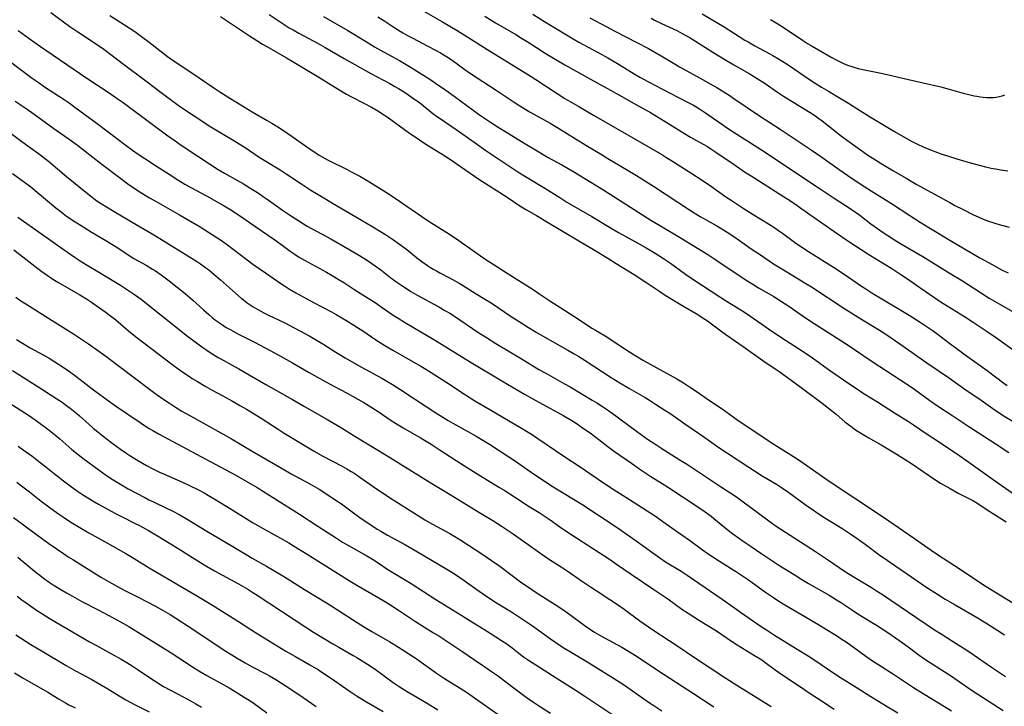
# Model space of a CAD drawing. Units: inches. Extents: x 2090506 to 2096017, y 254801 to 260246.
# Drawn here: x 2091369 to 2091575, y 256534 to 256678 of the extents above; entities that cross this region are included whole.
import ezdxf

# ---------------------------------------------------------------- set-up
doc = ezdxf.new("R2010")
doc.units = ezdxf.units.IN
doc.header["$MEASUREMENT"] = 0
doc.layers.add('c_13_T12S_R19E', color=176, linetype='Continuous')

msp = doc.modelspace()

# ---------------------------------------------------------------- linework, layer by layer
at = {"layer": 'c_13_T12S_R19E', "elevation": 856}
msp.add_lwpolyline([(2091432.89, 256678.72), (2091438.03, 256675.76), (2091441.72, 256673.5), (2091443.6, 256672.37), (2091445.49, 256671.29), (2091448.82, 256669.47), (2091449.89, 256668.85), (2091451.28, 256668.02), (2091454.05, 256666.26), (2091454.95, 256665.68), (2091456.38, 256664.72), (2091458.5, 256663.25), (2091460.27, 256662.01), (2091464.27, 256659.05), (2091465.56, 256658.13), (2091467.84, 256656.58), (2091469.5, 256655.51), (2091470.89, 256654.65), (2091474.38, 256652.54), (2091478.32, 256650.11), (2091479.8, 256649.26), (2091482.78, 256647.65), (2091484.15, 256646.87), (2091485.42, 256646.11), (2091488.87, 256643.99), (2091491.6, 256642.33), (2091492.91, 256641.51), (2091501.45, 256636.06), (2091503.44, 256634.85), (2091506.4, 256633.12), (2091507.82, 256632.27), (2091513.37, 256628.83), (2091515.06, 256627.73), (2091518.86, 256625.18), (2091521.73, 256623.29), (2091522.81, 256622.6), (2091524, 256621.88), (2091527.19, 256620.03), (2091528.81, 256619.03), (2091530.3, 256618.04), (2091533.85, 256615.61), (2091535.63, 256614.4), (2091538.68, 256612.42), (2091542.98, 256609.7), (2091544.06, 256608.98), (2091547.75, 256606.47), (2091555.35, 256601.49), (2091556.69, 256600.57), (2091559.88, 256598.26), (2091561.47, 256597.15), (2091564.65, 256595.08), (2091568.04, 256592.82), (2091573.55, 256589.27), (2091576.39, 256587.35)], dxfattribs=at)
at = {"layer": 'c_13_T12S_R19E'}
for points in [[(2091453.44, 256680.08, 852), (2091457.8, 256677.55, 852), (2091460.87, 256675.75, 852), (2091462.35, 256674.85, 852), (2091467.08, 256671.84, 852), (2091476.37, 256666.11, 852), (2091477.36, 256665.48, 852), (2091481.8, 256662.58, 852), (2091483.46, 256661.55, 852), (2091486.36, 256659.85, 852), (2091489.46, 256658, 852), (2091503.71, 256649.76, 852), (2091504.55, 256649.26, 852), (2091505.63, 256648.59, 852), (2091510.05, 256645.78, 852), (2091512.16, 256644.4, 852), (2091514.12, 256643.08, 852), (2091517.16, 256640.94, 852), (2091518.23, 256640.23, 852), (2091520.8, 256638.55, 852), (2091522.85, 256637.24, 852), (2091526.08, 256635.26, 852), (2091527.42, 256634.41, 852), (2091528.19, 256633.89, 852), (2091529.03, 256633.3, 852), (2091531.51, 256631.45, 852), (2091532.82, 256630.54, 852), (2091534.46, 256629.46, 852), (2091538.01, 256627.25, 852), (2091539.66, 256626.19, 852), (2091541.89, 256624.71, 852), (2091545.56, 256622.23, 852), (2091546.47, 256621.63, 852), (2091547.94, 256620.69, 852), (2091549.78, 256619.55, 852), (2091555.52, 256616.11, 852), (2091557.83, 256614.65, 852), (2091559.71, 256613.43, 852), (2091560.32, 256613.01, 852), (2091561.33, 256612.28, 852), (2091564.04, 256610.22, 852), (2091567.7, 256607.48, 852), (2091571.82, 256604.53, 852), (2091575.34, 256601.91, 852), (2091576.04, 256601.41, 852)], [(2091375.79, 256679.52, 864), (2091379.82, 256676.62, 864), (2091381.45, 256675.51, 864), (2091385.17, 256673.06, 864), (2091386.89, 256671.84, 864), (2091391, 256668.73, 864), (2091395.69, 256665.25, 864), (2091398.92, 256662.77, 864), (2091400.57, 256661.52, 864), (2091402.46, 256660.15, 864), (2091404.42, 256658.8, 864), (2091407.19, 256656.95, 864), (2091409, 256655.78, 864), (2091410.39, 256654.94, 864), (2091413.79, 256652.94, 864), (2091415.25, 256652.04, 864), (2091416.5, 256651.23, 864), (2091419.45, 256649.26, 864), (2091420.47, 256648.61, 864), (2091423.85, 256646.55, 864), (2091425.11, 256645.72, 864), (2091428.16, 256643.7, 864), (2091430.28, 256642.35, 864), (2091432.95, 256640.7, 864), (2091434.81, 256639.58, 864), (2091439.68, 256636.72, 864), (2091443.26, 256634.64, 864), (2091444.83, 256633.68, 864), (2091446.12, 256632.86, 864), (2091447.37, 256632.04, 864), (2091448.84, 256631.02, 864), (2091450.35, 256629.87, 864), (2091452.4, 256628.23, 864), (2091453.51, 256627.38, 864), (2091454.71, 256626.53, 864), (2091455.28, 256626.15, 864), (2091455.86, 256625.79, 864), (2091456.55, 256625.39, 864), (2091457.29, 256624.99, 864), (2091459.31, 256623.95, 864), (2091459.94, 256623.61, 864), (2091461.28, 256622.84, 864), (2091461.99, 256622.42, 864), (2091464.84, 256620.64, 864), (2091466.8, 256619.45, 864), (2091468.01, 256618.7, 864), (2091472.19, 256615.87, 864), (2091473.88, 256614.78, 864), (2091475.84, 256613.57, 864), (2091477.43, 256612.6, 864), (2091479.7, 256611.25, 864), (2091480.82, 256610.61, 864), (2091484.06, 256608.83, 864), (2091485.39, 256608.07, 864), (2091486.35, 256607.5, 864), (2091487.72, 256606.63, 864), (2091493.14, 256603.09, 864), (2091494.93, 256601.96, 864), (2091496.84, 256600.82, 864), (2091500.26, 256598.87, 864), (2091501.34, 256598.23, 864), (2091502.43, 256597.53, 864), (2091504.39, 256596.26, 864), (2091505.6, 256595.44, 864), (2091508.57, 256593.35, 864), (2091512.76, 256590.49, 864), (2091515.67, 256588.44, 864), (2091517.46, 256587.23, 864), (2091521.75, 256584.46, 864), (2091524.71, 256582.52, 864), (2091526.04, 256581.69, 864), (2091527.72, 256580.72, 864), (2091529.01, 256579.93, 864), (2091530.32, 256579.03, 864), (2091533.73, 256576.5, 864), (2091535.48, 256575.27, 864), (2091536.29, 256574.72, 864), (2091538.1, 256573.55, 864), (2091539.11, 256572.91, 864), (2091541.64, 256571.39, 864), (2091542.27, 256571, 864), (2091543.34, 256570.29, 864), (2091544.64, 256569.39, 864), (2091546.34, 256568.18, 864), (2091549.48, 256565.82, 864), (2091550.23, 256565.28, 864), (2091551.58, 256564.35, 864), (2091555.19, 256561.92, 864), (2091559, 256559.26, 864), (2091561.42, 256557.69, 864), (2091563.09, 256556.66, 864), (2091565.15, 256555.45, 864), (2091569.95, 256552.67, 864), (2091571.8, 256551.55, 864), (2091574.07, 256550.12, 864), (2091575.47, 256549.21, 864)], [(2091388.19, 256678.91, 862), (2091391.25, 256676.96, 862), (2091393.38, 256675.52, 862), (2091394.78, 256674.52, 862), (2091396.38, 256673.33, 862), (2091400.27, 256670.31, 862), (2091400.92, 256669.84, 862), (2091402.03, 256669.07, 862), (2091405.35, 256666.9, 862), (2091409.93, 256663.78, 862), (2091411.42, 256662.8, 862), (2091413.84, 256661.24, 862), (2091415.24, 256660.38, 862), (2091417.96, 256658.74, 862), (2091421.1, 256656.94, 862), (2091422.09, 256656.36, 862), (2091423.36, 256655.58, 862), (2091424.13, 256655.09, 862), (2091425.47, 256654.2, 862), (2091426.36, 256653.58, 862), (2091428.95, 256651.72, 862), (2091430.09, 256650.92, 862), (2091431.29, 256650.12, 862), (2091431.88, 256649.75, 862), (2091432.62, 256649.31, 862), (2091433.89, 256648.62, 862), (2091437.83, 256646.64, 862), (2091438.85, 256646.12, 862), (2091440.5, 256645.22, 862), (2091441.36, 256644.73, 862), (2091442.4, 256644.12, 862), (2091446.06, 256641.81, 862), (2091447.89, 256640.63, 862), (2091450.42, 256638.93, 862), (2091451.49, 256638.21, 862), (2091453.48, 256636.82, 862), (2091455.02, 256635.79, 862), (2091456.48, 256634.84, 862), (2091458.73, 256633.43, 862), (2091460.53, 256632.25, 862), (2091462.39, 256630.97, 862), (2091465.78, 256628.56, 862), (2091466.87, 256627.82, 862), (2091468.45, 256626.8, 862), (2091471.36, 256624.97, 862), (2091476.77, 256621.5, 862), (2091477.96, 256620.71, 862), (2091480.3, 256619.12, 862), (2091483.34, 256617.22, 862), (2091485.31, 256615.92, 862), (2091489.21, 256613.38, 862), (2091489.86, 256612.98, 862), (2091491.87, 256611.8, 862), (2091493.25, 256610.93, 862), (2091495.46, 256609.45, 862), (2091497.96, 256607.8, 862), (2091498.63, 256607.38, 862), (2091499.89, 256606.64, 862), (2091506.86, 256602.78, 862), (2091508.26, 256601.95, 862), (2091509.51, 256601.15, 862), (2091511.12, 256600.07, 862), (2091513.7, 256598.3, 862), (2091516.36, 256596.52, 862), (2091519.47, 256594.3, 862), (2091523.7, 256591.42, 862), (2091527.4, 256588.95, 862), (2091528.48, 256588.26, 862), (2091531.32, 256586.52, 862), (2091532.72, 256585.6, 862), (2091538.08, 256581.85, 862), (2091541.69, 256579.41, 862), (2091546.4, 256576.32, 862), (2091551.28, 256573.03, 862), (2091556.64, 256569.37, 862), (2091560.15, 256566.92, 862), (2091561.46, 256566.02, 862), (2091562.67, 256565.23, 862), (2091565.01, 256563.73, 862), (2091566.21, 256562.95, 862), (2091569.81, 256560.48, 862), (2091571.64, 256559.28, 862), (2091580.26, 256553.97, 862)], [(2091411.34, 256678.69, 860), (2091413.64, 256677.18, 860), (2091417.43, 256674.63, 860), (2091418.96, 256673.65, 860), (2091420.13, 256672.93, 860), (2091421.5, 256672.13, 860), (2091425.19, 256670.05, 860), (2091426.37, 256669.36, 860), (2091431.93, 256666, 860), (2091435.45, 256663.79, 860), (2091437.02, 256662.83, 860), (2091437.75, 256662.4, 860), (2091438.91, 256661.77, 860), (2091441.38, 256660.51, 860), (2091442.95, 256659.69, 860), (2091444.29, 256658.93, 860), (2091444.87, 256658.57, 860), (2091445.33, 256658.27, 860), (2091446.21, 256657.67, 860), (2091448.35, 256656.12, 860), (2091451.12, 256654.15, 860), (2091452.5, 256653.18, 860), (2091453.46, 256652.53, 860), (2091454.67, 256651.75, 860), (2091457.93, 256649.74, 860), (2091459.08, 256649, 860), (2091465.45, 256644.63, 860), (2091471.33, 256640.82, 860), (2091474.02, 256639.03, 860), (2091475.39, 256638.2, 860), (2091477.53, 256636.98, 860), (2091479.81, 256635.6, 860), (2091486.36, 256631.73, 860), (2091489.43, 256629.87, 860), (2091492.4, 256628.1, 860), (2091494.19, 256626.98, 860), (2091496.72, 256625.43, 860), (2091497.94, 256624.67, 860), (2091500.6, 256622.92, 860), (2091503.29, 256621.09, 860), (2091504.46, 256620.33, 860), (2091508.14, 256618.1, 860), (2091511.26, 256616.25, 860), (2091512.19, 256615.66, 860), (2091513.27, 256614.92, 860), (2091516.07, 256612.85, 860), (2091517.15, 256612.08, 860), (2091520.78, 256609.6, 860), (2091524.86, 256606.66, 860), (2091528.49, 256604.2, 860), (2091530.81, 256602.5, 860), (2091532.9, 256601.02, 860), (2091537.31, 256597.72, 860), (2091540.26, 256595.38, 860), (2091542.08, 256593.83, 860), (2091542.81, 256593.24, 860), (2091543.56, 256592.67, 860), (2091544.1, 256592.28, 860), (2091544.82, 256591.8, 860), (2091545.54, 256591.34, 860), (2091546.94, 256590.5, 860), (2091549.66, 256588.96, 860), (2091552.42, 256587.29, 860), (2091554.7, 256585.92, 860), (2091556.02, 256585.05, 860), (2091560.91, 256581.71, 860), (2091562.08, 256580.95, 860), (2091562.72, 256580.57, 860), (2091564.08, 256579.82, 860), (2091565.81, 256578.88, 860), (2091568.83, 256577.3, 860), (2091569.68, 256576.82, 860), (2091570.21, 256576.5, 860), (2091572.4, 256575.03, 860), (2091575.85, 256572.83, 860)], [(2091421.51, 256679.08, 858), (2091425.06, 256676.76, 858), (2091425.71, 256676.34, 858), (2091426.52, 256675.87, 858), (2091427.76, 256675.18, 858), (2091431.78, 256673.05, 858), (2091433.24, 256672.22, 858), (2091435.88, 256670.66, 858), (2091437.2, 256669.9, 858), (2091442.82, 256666.78, 858), (2091446.79, 256664.67, 858), (2091447.86, 256664.06, 858), (2091448.63, 256663.6, 858), (2091449.88, 256662.82, 858), (2091450.78, 256662.22, 858), (2091451.85, 256661.48, 858), (2091452.5, 256661.01, 858), (2091453.32, 256660.39, 858), (2091455.81, 256658.39, 858), (2091456.57, 256657.82, 858), (2091457.1, 256657.45, 858), (2091459.36, 256655.95, 858), (2091460.68, 256655.05, 858), (2091464.65, 256652.2, 858), (2091466.9, 256650.65, 858), (2091470.46, 256648.23, 858), (2091473.6, 256646.18, 858), (2091475.18, 256645.19, 858), (2091479.24, 256642.76, 858), (2091482.35, 256640.78, 858), (2091483.87, 256639.84, 858), (2091489.08, 256636.79, 858), (2091492.76, 256634.55, 858), (2091494.69, 256633.44, 858), (2091498.85, 256631.13, 858), (2091500.46, 256630.22, 858), (2091502.36, 256629.1, 858), (2091504.06, 256628.03, 858), (2091505.54, 256627.02, 858), (2091508.71, 256624.72, 858), (2091510.46, 256623.51, 858), (2091515.85, 256619.99, 858), (2091517.05, 256619.23, 858), (2091519.91, 256617.45, 858), (2091521.24, 256616.6, 858), (2091522.36, 256615.85, 858), (2091526.1, 256613.25, 858), (2091528.88, 256611.4, 858), (2091531.39, 256609.76, 858), (2091534.77, 256607.52, 858), (2091536.02, 256606.66, 858), (2091538.87, 256604.62, 858), (2091542.7, 256601.94, 858), (2091544.25, 256600.89, 858), (2091545.91, 256599.82, 858), (2091549.12, 256597.83, 858), (2091552.44, 256595.68, 858), (2091555.36, 256593.84, 858), (2091556.42, 256593.15, 858), (2091559.05, 256591.39, 858), (2091561.84, 256589.57, 858), (2091563.63, 256588.38, 858), (2091565.42, 256587.16, 858), (2091567.99, 256585.37, 858), (2091572.44, 256582.2, 858), (2091578.3, 256578.11, 858)], [(2091444.3, 256678.59, 854), (2091445.73, 256677.69, 854), (2091447.85, 256676.3, 854), (2091449.5, 256675.3, 854), (2091450.48, 256674.74, 854), (2091451.44, 256674.23, 854), (2091454.78, 256672.49, 854), (2091456.37, 256671.65, 854), (2091457.37, 256671.09, 854), (2091458.63, 256670.34, 854), (2091459.83, 256669.54, 854), (2091462.5, 256667.6, 854), (2091463.7, 256666.76, 854), (2091469.05, 256663.23, 854), (2091472.79, 256660.74, 854), (2091473.98, 256659.97, 854), (2091474.91, 256659.4, 854), (2091476.16, 256658.67, 854), (2091480.35, 256656.32, 854), (2091481.79, 256655.48, 854), (2091487.85, 256651.75, 854), (2091491.22, 256649.7, 854), (2091492.45, 256648.96, 854), (2091496.69, 256646.47, 854), (2091498.4, 256645.41, 854), (2091501.99, 256643.14, 854), (2091507.1, 256639.82, 854), (2091509.29, 256638.36, 854), (2091510.5, 256637.58, 854), (2091511.75, 256636.82, 854), (2091515.26, 256634.83, 854), (2091516.33, 256634.2, 854), (2091517.41, 256633.52, 854), (2091518.82, 256632.59, 854), (2091520.03, 256631.77, 854), (2091522.46, 256630.06, 854), (2091524.38, 256628.75, 854), (2091527.15, 256626.92, 854), (2091529.91, 256625.19, 854), (2091533.89, 256622.8, 854), (2091535.06, 256622.08, 854), (2091541.87, 256617.64, 854), (2091544.87, 256615.75, 854), (2091549.29, 256613.02, 854), (2091550.44, 256612.28, 854), (2091551.75, 256611.41, 854), (2091553.54, 256610.17, 854), (2091559.19, 256606.19, 854), (2091563.94, 256602.97, 854)], [(2091466.66, 256678.77, 850), (2091468.9, 256677.4, 850), (2091473.17, 256674.9, 850), (2091474.34, 256674.19, 850), (2091475.54, 256673.43, 850), (2091477.47, 256672.18, 850), (2091479.34, 256671.02, 850), (2091480.73, 256670.18, 850), (2091483.44, 256668.6, 850), (2091488.79, 256665.55, 850), (2091492.39, 256663.59, 850), (2091495.38, 256661.94, 850), (2091498.45, 256660.2, 850), (2091501.34, 256658.59, 850), (2091502.28, 256658.03, 850), (2091505.34, 256656.11, 850), (2091508.45, 256654.22, 850), (2091509.76, 256653.45, 850), (2091512.37, 256651.98, 850), (2091513.27, 256651.44, 850), (2091514.01, 256650.97, 850), (2091515.22, 256650.17, 850), (2091518.86, 256647.67, 850), (2091521.06, 256646.19, 850), (2091522.44, 256645.3, 850), (2091529.24, 256640.99, 850), (2091530.66, 256640.06, 850), (2091532.08, 256639.08, 850), (2091534.71, 256637.21, 850), (2091538.12, 256634.85, 850), (2091540.45, 256633.21, 850), (2091542.45, 256631.85, 850), (2091547.08, 256628.85, 850), (2091551.86, 256625.89, 850), (2091553.79, 256624.66, 850), (2091555.39, 256623.6, 850), (2091556.88, 256622.58, 850), (2091560.86, 256619.76, 850), (2091561.57, 256619.28, 850), (2091562.58, 256618.63, 850), (2091565.26, 256617, 850), (2091567.12, 256615.84, 850), (2091568.71, 256614.8, 850), (2091571.83, 256612.73, 850), (2091573.82, 256611.38, 850), (2091577.79, 256608.55, 850)], [(2091476.73, 256679.18, 848), (2091478.8, 256677.85, 848), (2091480.42, 256676.86, 848), (2091485.17, 256673.99, 848), (2091486.34, 256673.31, 848), (2091487.24, 256672.8, 848), (2091490.4, 256671.13, 848), (2091492.4, 256670.04, 848), (2091494.8, 256668.63, 848), (2091497.93, 256666.72, 848), (2091499.16, 256666.01, 848), (2091500.79, 256665.09, 848), (2091502.41, 256664.21, 848), (2091503.74, 256663.51, 848), (2091509.1, 256660.77, 848), (2091510.34, 256660.09, 848), (2091511.61, 256659.33, 848), (2091512.88, 256658.52, 848), (2091513.56, 256658.06, 848), (2091516.5, 256655.97, 848), (2091517.46, 256655.31, 848), (2091519.43, 256654.04, 848), (2091523.06, 256651.75, 848), (2091525.37, 256650.26, 848), (2091529.64, 256647.41, 848), (2091536.91, 256642.63, 848), (2091539.85, 256640.63, 848), (2091543.35, 256638.32, 848), (2091545.16, 256637.05, 848), (2091547.52, 256635.29, 848), (2091548.92, 256634.27, 848), (2091549.9, 256633.6, 848), (2091551.08, 256632.83, 848), (2091552.44, 256631.95, 848), (2091553.59, 256631.23, 848), (2091558.38, 256628.41, 848), (2091560.42, 256627.17, 848), (2091564.09, 256624.88, 848), (2091566.68, 256623.3, 848), (2091570.45, 256620.88, 848), (2091572.29, 256619.73, 848), (2091573.84, 256618.81, 848), (2091579.46, 256615.61, 848)], [(2091488.69, 256678.44, 846), (2091492.05, 256676.59, 846), (2091493.93, 256675.61, 846), (2091498.53, 256673.26, 846), (2091500.94, 256671.97, 846), (2091503.6, 256670.46, 846), (2091506.15, 256668.94, 846), (2091507.46, 256668.18, 846), (2091511.77, 256665.8, 846), (2091513.86, 256664.62, 846), (2091515.26, 256663.8, 846), (2091516.36, 256663.13, 846), (2091517.6, 256662.34, 846), (2091518.78, 256661.55, 846), (2091524.16, 256657.88, 846), (2091528.52, 256655.09, 846), (2091535.02, 256650.77, 846), (2091537.23, 256649.24, 846), (2091540.87, 256646.63, 846), (2091542.66, 256645.41, 846), (2091544.45, 256644.21, 846), (2091546.26, 256643.02, 846), (2091548.09, 256641.86, 846), (2091551.83, 256639.54, 846), (2091555.67, 256637, 846), (2091557.84, 256635.63, 846), (2091559.64, 256634.51, 846), (2091564.7, 256631.45, 846), (2091570.33, 256628.16, 846), (2091572.87, 256626.73, 846), (2091575.01, 256625.59, 846), (2091576.23, 256625, 846)], [(2091501.48, 256678.33, 844), (2091502.22, 256677.95, 844), (2091503.7, 256677.22, 844), (2091506.99, 256675.66, 844), (2091508, 256675.14, 844), (2091508.92, 256674.64, 844), (2091509.64, 256674.23, 844), (2091510.8, 256673.53, 844), (2091514.43, 256671.22, 844), (2091516.9, 256669.71, 844), (2091518.81, 256668.58, 844), (2091522.04, 256666.73, 844), (2091523.11, 256666.09, 844), (2091525.37, 256664.64, 844), (2091527.98, 256662.86, 844), (2091529.22, 256662.03, 844), (2091534.8, 256658.56, 844), (2091535.75, 256657.95, 844), (2091536.64, 256657.33, 844), (2091537.29, 256656.85, 844), (2091539.97, 256654.72, 844), (2091541.08, 256653.87, 844), (2091543.41, 256652.15, 844), (2091545.8, 256650.42, 844), (2091546.89, 256649.67, 844), (2091548.14, 256648.86, 844), (2091550, 256647.7, 844), (2091552.11, 256646.43, 844), (2091554.89, 256644.8, 844), (2091557.02, 256643.58, 844), (2091564, 256639.73, 844), (2091565.11, 256639.13, 844), (2091566.68, 256638.31, 844), (2091569, 256637.17, 844), (2091569.96, 256636.73, 844), (2091571.02, 256636.28, 844), (2091572.12, 256635.86, 844), (2091573.44, 256635.4, 844), (2091574.33, 256635.12, 844), (2091575.16, 256634.89, 844), (2091576.45, 256634.58, 844)], [(2091512.18, 256679.24, 842), (2091516.77, 256676.5, 842), (2091521.11, 256673.77, 842), (2091521.8, 256673.36, 842), (2091523.18, 256672.58, 842), (2091526.23, 256670.94, 842), (2091527, 256670.51, 842), (2091528.13, 256669.84, 842), (2091529.95, 256668.68, 842), (2091534.88, 256665.37, 842), (2091537.14, 256663.92, 842), (2091538.62, 256663.03, 842), (2091540.94, 256661.67, 842), (2091542.81, 256660.54, 842), (2091544.02, 256659.79, 842), (2091546.44, 256658.23, 842), (2091547.53, 256657.56, 842), (2091552.42, 256654.63, 842), (2091554.72, 256653.3, 842), (2091555.88, 256652.66, 842), (2091556.6, 256652.28, 842), (2091557.24, 256651.96, 842), (2091558.45, 256651.39, 842), (2091559.99, 256650.75, 842), (2091561.45, 256650.19, 842), (2091562.18, 256649.94, 842), (2091563.52, 256649.5, 842), (2091565.49, 256648.88, 842), (2091567.41, 256648.3, 842), (2091569.13, 256647.81, 842), (2091570.44, 256647.46, 842), (2091571.48, 256647.21, 842), (2091572.67, 256646.95, 842), (2091574.01, 256646.7, 842), (2091574.72, 256646.59, 842), (2091576.15, 256646.4, 842)], [(2091526.46, 256678.04, 840), (2091527.66, 256677.35, 840), (2091528.9, 256676.59, 840), (2091533.16, 256673.74, 840), (2091534.24, 256673.04, 840), (2091535.2, 256672.47, 840), (2091539.18, 256670.18, 840), (2091540.49, 256669.47, 840), (2091541.21, 256669.12, 840), (2091541.93, 256668.79, 840), (2091542.8, 256668.44, 840), (2091543.52, 256668.19, 840), (2091544.14, 256668, 840), (2091544.81, 256667.83, 840), (2091546.17, 256667.52, 840), (2091549.32, 256666.91, 840), (2091550.91, 256666.56, 840), (2091555.39, 256665.51, 840), (2091558.44, 256664.78, 840), (2091562.18, 256663.93, 840), (2091563.9, 256663.48, 840), (2091566.81, 256662.66, 840), (2091568.01, 256662.35, 840), (2091569.13, 256662.1, 840), (2091569.7, 256661.99, 840), (2091570.48, 256661.87, 840), (2091571, 256661.81, 840), (2091571.72, 256661.75, 840), (2091572.44, 256661.73, 840), (2091573.15, 256661.76, 840), (2091573.7, 256661.81, 840), (2091574.34, 256661.92, 840), (2091574.96, 256662.06, 840), (2091575.57, 256662.26, 840)], [(2091368.99, 256675.75, 866), (2091371.3, 256674.06, 866), (2091372.46, 256673.23, 866), (2091373.65, 256672.41, 866), (2091383.18, 256665.95, 866), (2091388, 256662.72, 866), (2091389.71, 256661.55, 866), (2091390.95, 256660.66, 866), (2091392.08, 256659.83, 866), (2091400.05, 256653.9, 866), (2091401.82, 256652.62, 866), (2091403.12, 256651.73, 866), (2091406.62, 256649.45, 866), (2091409.04, 256647.85, 866), (2091410.87, 256646.68, 866), (2091412.17, 256645.91, 866), (2091414.88, 256644.37, 866), (2091416.17, 256643.62, 866), (2091418.03, 256642.48, 866), (2091419.09, 256641.82, 866), (2091420.3, 256641.02, 866), (2091420.89, 256640.6, 866), (2091423.06, 256639.01, 866), (2091424.33, 256638.11, 866), (2091425.76, 256637.17, 866), (2091428.74, 256635.27, 866), (2091429.51, 256634.8, 866), (2091430.4, 256634.28, 866), (2091434.42, 256632.1, 866), (2091438.41, 256629.84, 866), (2091440.1, 256628.86, 866), (2091441.38, 256628.06, 866), (2091442.36, 256627.43, 866), (2091443.75, 256626.48, 866), (2091444.9, 256625.63, 866), (2091447.02, 256623.99, 866), (2091448.28, 256623.06, 866), (2091449.33, 256622.32, 866), (2091450.5, 256621.56, 866), (2091451.22, 256621.13, 866), (2091452.68, 256620.28, 866), (2091457.07, 256617.85, 866), (2091458.32, 256617.13, 866), (2091459.34, 256616.53, 866), (2091460.11, 256616.05, 866), (2091461.44, 256615.18, 866), (2091465.45, 256612.47, 866), (2091466.79, 256611.58, 866), (2091468.99, 256610.2, 866), (2091474.17, 256607.11, 866), (2091478.01, 256604.79, 866), (2091479.44, 256603.96, 866), (2091483.37, 256601.79, 866), (2091484.53, 256601.12, 866), (2091489.18, 256598.36, 866), (2091490.15, 256597.77, 866), (2091491.31, 256597.03, 866), (2091492.35, 256596.33, 866), (2091493.08, 256595.81, 866), (2091498.43, 256591.84, 866), (2091499.95, 256590.73, 866), (2091500.74, 256590.19, 866), (2091502.24, 256589.19, 866), (2091503.56, 256588.32, 866), (2091507.36, 256585.93, 866), (2091509.08, 256584.83, 866), (2091516.03, 256580.23, 866), (2091519.34, 256578.07, 866), (2091520.8, 256577.04, 866), (2091524, 256574.64, 866), (2091526.11, 256573.08, 866), (2091527.68, 256571.97, 866), (2091529.6, 256570.68, 866), (2091535.89, 256566.63, 866), (2091538.18, 256565.11, 866), (2091540.84, 256563.31, 866), (2091542.42, 256562.27, 866), (2091544.12, 256561.22, 866), (2091547.63, 256559.1, 866), (2091548.7, 256558.43, 866), (2091549.95, 256557.62, 866), (2091560.85, 256550.25, 866), (2091562.44, 256549.23, 866), (2091565.38, 256547.39, 866), (2091567.39, 256546.09, 866), (2091569.13, 256544.92, 866), (2091572.76, 256542.4, 866), (2091575.69, 256540.47, 866)], [(2091364.53, 256671.28, 868), (2091371.93, 256665.79, 868), (2091373.15, 256664.91, 868), (2091374.5, 256663.98, 868), (2091378.58, 256661.31, 868), (2091379.64, 256660.58, 868), (2091380.87, 256659.71, 868), (2091382.95, 256658.17, 868), (2091385.51, 256656.26, 868), (2091391.56, 256651.65, 868), (2091392.89, 256650.67, 868), (2091394.08, 256649.85, 868), (2091395.47, 256648.93, 868), (2091397.75, 256647.47, 868), (2091400.57, 256645.64, 868), (2091402.44, 256644.48, 868), (2091403.9, 256643.61, 868), (2091405.12, 256642.91, 868), (2091408.38, 256641.14, 868), (2091410.96, 256639.7, 868), (2091412.13, 256639.03, 868), (2091413.64, 256638.12, 868), (2091414.34, 256637.67, 868), (2091415.33, 256637.02, 868), (2091418.73, 256634.61, 868), (2091422.73, 256631.91, 868), (2091423.99, 256631.01, 868), (2091425.93, 256629.55, 868), (2091426.98, 256628.82, 868), (2091427.66, 256628.39, 868), (2091428.9, 256627.66, 868), (2091433.53, 256625.13, 868), (2091434.72, 256624.46, 868), (2091435.98, 256623.71, 868), (2091437.18, 256622.96, 868), (2091439.49, 256621.46, 868), (2091443.91, 256618.63, 868), (2091445, 256617.89, 868), (2091447.5, 256616.16, 868), (2091448.53, 256615.49, 868), (2091449.85, 256614.66, 868), (2091451.75, 256613.53, 868), (2091455.65, 256611.27, 868), (2091457.62, 256610.1, 868), (2091463.48, 256606.43, 868), (2091470.22, 256602.38, 868), (2091474.96, 256599.6, 868), (2091476.73, 256598.59, 868), (2091479.35, 256597.15, 868), (2091481.98, 256595.76, 868), (2091483.23, 256595.07, 868), (2091484.57, 256594.26, 868), (2091485.78, 256593.49, 868), (2091487.37, 256592.42, 868), (2091488.73, 256591.47, 868), (2091489.89, 256590.61, 868), (2091492.45, 256588.64, 868), (2091493.83, 256587.62, 868), (2091497.37, 256585.13, 868), (2091499.14, 256583.91, 868), (2091500.17, 256583.21, 868), (2091501.47, 256582.36, 868), (2091503.84, 256580.89, 868), (2091505.1, 256580.08, 868), (2091508.22, 256578, 868), (2091511.1, 256576.12, 868), (2091512.6, 256575.08, 868), (2091514.04, 256574.01, 868), (2091514.66, 256573.52, 868), (2091516.9, 256571.68, 868), (2091518.63, 256570.37, 868), (2091521, 256568.66, 868), (2091522.41, 256567.69, 868), (2091524.65, 256566.18, 868), (2091528.45, 256563.66, 868), (2091531.41, 256561.79, 868), (2091533.02, 256560.8, 868), (2091534.43, 256559.96, 868), (2091538.74, 256557.49, 868), (2091540.33, 256556.55, 868), (2091541.16, 256556.02, 868), (2091543.47, 256554.48, 868), (2091544.78, 256553.62, 868), (2091546.05, 256552.83, 868), (2091548.65, 256551.24, 868), (2091550.44, 256550.09, 868), (2091551.99, 256549.03, 868), (2091554.07, 256547.58, 868), (2091555.33, 256546.67, 868), (2091557.59, 256544.96, 868), (2091558.77, 256544.12, 868), (2091559.56, 256543.6, 868), (2091562.84, 256541.52, 868), (2091564.36, 256540.53, 868), (2091565.81, 256539.54, 868), (2091568.52, 256537.66, 868), (2091569.89, 256536.74, 868), (2091575.19, 256533.34, 868)], [(2091368.38, 256660.93, 870), (2091370.66, 256659.4, 870), (2091372.35, 256658.22, 870), (2091376.45, 256655.24, 870), (2091380.17, 256652.62, 870), (2091381.37, 256651.71, 870), (2091386.22, 256647.98, 870), (2091390.44, 256644.76, 870), (2091391.96, 256643.65, 870), (2091393.09, 256642.86, 870), (2091394.89, 256641.67, 870), (2091396.46, 256640.72, 870), (2091397.36, 256640.2, 870), (2091402.76, 256637.17, 870), (2091405.4, 256635.65, 870), (2091407.11, 256634.63, 870), (2091410.02, 256632.78, 870), (2091411.34, 256631.92, 870), (2091412.56, 256631.06, 870), (2091413.99, 256629.99, 870), (2091416.92, 256627.71, 870), (2091418.1, 256626.85, 870), (2091420.74, 256625.04, 870), (2091424, 256622.78, 870), (2091424.74, 256622.28, 870), (2091425.82, 256621.61, 870), (2091427.1, 256620.85, 870), (2091429.42, 256619.55, 870), (2091430.84, 256618.79, 870), (2091434.61, 256616.82, 870), (2091435.59, 256616.28, 870), (2091436.73, 256615.61, 870), (2091437.93, 256614.88, 870), (2091439.99, 256613.57, 870), (2091441.11, 256612.84, 870), (2091443.87, 256610.99, 870), (2091445.76, 256609.8, 870), (2091447.44, 256608.81, 870), (2091451.7, 256606.4, 870), (2091453.4, 256605.4, 870), (2091455.47, 256604.12, 870), (2091458.76, 256602.02, 870), (2091462.45, 256599.57, 870), (2091464.62, 256598.21, 870), (2091467.72, 256596.35, 870), (2091474.39, 256592.48, 870), (2091475.77, 256591.64, 870), (2091476.48, 256591.19, 870), (2091477.81, 256590.3, 870), (2091483.45, 256586.46, 870), (2091486.4, 256584.49, 870), (2091491.74, 256580.88, 870), (2091493.58, 256579.69, 870), (2091496.95, 256577.56, 870), (2091502.39, 256574.04, 870), (2091503.97, 256572.95, 870), (2091506.35, 256571.24, 870), (2091509.53, 256568.99, 870), (2091512.25, 256567.02, 870), (2091513.46, 256566.16, 870), (2091514.43, 256565.5, 870), (2091515.82, 256564.59, 870), (2091519.34, 256562.39, 870), (2091520.61, 256561.55, 870), (2091521.85, 256560.7, 870), (2091525.45, 256558.11, 870), (2091527.13, 256556.98, 870), (2091528.26, 256556.25, 870), (2091529.5, 256555.5, 870), (2091532.87, 256553.52, 870), (2091536.06, 256551.6, 870), (2091538.58, 256550.11, 870), (2091540.32, 256549.03, 870), (2091541.51, 256548.24, 870), (2091542.3, 256547.7, 870), (2091546.44, 256544.74, 870), (2091547.87, 256543.75, 870), (2091548.98, 256543.01, 870), (2091552.21, 256540.93, 870), (2091554.72, 256539.28, 870), (2091556.42, 256538.18, 870), (2091558.44, 256536.92, 870), (2091562.03, 256534.74, 870), (2091564.35, 256533.27, 870)], [(2091366.42, 256655.06, 872), (2091369.74, 256652.52, 872), (2091373.24, 256649.98, 872), (2091374.5, 256649.03, 872), (2091375.33, 256648.36, 872), (2091379.13, 256645.18, 872), (2091383.14, 256641.9, 872), (2091384.48, 256640.84, 872), (2091385.18, 256640.32, 872), (2091385.87, 256639.83, 872), (2091386.58, 256639.36, 872), (2091387.45, 256638.8, 872), (2091389.05, 256637.83, 872), (2091392.82, 256635.62, 872), (2091397.05, 256633.18, 872), (2091398.66, 256632.23, 872), (2091405.42, 256628.01, 872), (2091406.5, 256627.32, 872), (2091407.18, 256626.87, 872), (2091408.3, 256626.06, 872), (2091408.89, 256625.61, 872), (2091410.03, 256624.68, 872), (2091411.36, 256623.53, 872), (2091414.45, 256620.74, 872), (2091415.7, 256619.68, 872), (2091416.13, 256619.33, 872), (2091416.92, 256618.74, 872), (2091417.57, 256618.28, 872), (2091418.16, 256617.91, 872), (2091419.19, 256617.3, 872), (2091420.44, 256616.63, 872), (2091421.27, 256616.21, 872), (2091424.78, 256614.5, 872), (2091426.75, 256613.48, 872), (2091430.02, 256611.71, 872), (2091431.56, 256610.86, 872), (2091432.98, 256610.01, 872), (2091435.48, 256608.4, 872), (2091436.17, 256607.97, 872), (2091437.41, 256607.23, 872), (2091440.72, 256605.32, 872), (2091445.09, 256602.95, 872), (2091446.16, 256602.34, 872), (2091447.36, 256601.62, 872), (2091448.9, 256600.65, 872), (2091451.97, 256598.62, 872), (2091456.44, 256595.71, 872), (2091457.87, 256594.8, 872), (2091459.02, 256594.11, 872), (2091459.98, 256593.55, 872), (2091463.14, 256591.8, 872), (2091464.86, 256590.82, 872), (2091466.27, 256589.99, 872), (2091467.66, 256589.12, 872), (2091471.72, 256586.46, 872), (2091472.87, 256585.68, 872), (2091476.41, 256583.23, 872), (2091480.44, 256580.55, 872), (2091481.69, 256579.75, 872), (2091485.22, 256577.61, 872), (2091486.96, 256576.52, 872), (2091494.62, 256571.5, 872), (2091496.48, 256570.22, 872), (2091498.37, 256568.89, 872), (2091501.85, 256566.33, 872), (2091503.3, 256565.3, 872), (2091504.5, 256564.51, 872), (2091507.79, 256562.49, 872), (2091509.02, 256561.7, 872), (2091510.4, 256560.77, 872), (2091516.35, 256556.67, 872), (2091518.94, 256554.81, 872), (2091520.18, 256553.95, 872), (2091524.36, 256551.09, 872), (2091525.62, 256550.24, 872), (2091527.36, 256549.13, 872), (2091532.07, 256546.22, 872), (2091534.37, 256544.78, 872), (2091535.99, 256543.71, 872), (2091539.55, 256541.28, 872), (2091541.11, 256540.27, 872), (2091544.62, 256538.09, 872), (2091547.49, 256536.26, 872), (2091549.07, 256535.27, 872), (2091550.58, 256534.37, 872), (2091553.15, 256532.88, 872)], [(2091367.82, 256645.78, 874), (2091370.29, 256644.02, 874), (2091371.6, 256643.03, 874), (2091372.98, 256641.91, 874), (2091376.87, 256638.63, 874), (2091377.62, 256638.03, 874), (2091378.39, 256637.44, 874), (2091379.13, 256636.89, 874), (2091380.88, 256635.71, 874), (2091382.71, 256634.54, 874), (2091384.45, 256633.47, 874), (2091387.35, 256631.77, 874), (2091388.61, 256631.01, 874), (2091389.63, 256630.35, 874), (2091391.99, 256628.78, 874), (2091393.19, 256628.03, 874), (2091395.75, 256626.59, 874), (2091397.11, 256625.79, 874), (2091397.72, 256625.4, 874), (2091398.89, 256624.6, 874), (2091400.58, 256623.33, 874), (2091403.92, 256620.66, 874), (2091405.54, 256619.28, 874), (2091407.79, 256617.24, 874), (2091408.89, 256616.27, 874), (2091409.6, 256615.68, 874), (2091410.32, 256615.11, 874), (2091410.92, 256614.67, 874), (2091411.53, 256614.24, 874), (2091412.55, 256613.59, 874), (2091413.51, 256613.04, 874), (2091415, 256612.25, 874), (2091418.58, 256610.42, 874), (2091422.66, 256608.23, 874), (2091426.38, 256606.16, 874), (2091429.76, 256604.21, 874), (2091433.38, 256602.16, 874), (2091435.06, 256601.25, 874), (2091437.87, 256599.79, 874), (2091440.1, 256598.55, 874), (2091441.35, 256597.84, 874), (2091443.05, 256596.78, 874), (2091444.35, 256595.94, 874), (2091447.06, 256594.08, 874), (2091447.97, 256593.49, 874), (2091449.59, 256592.53, 874), (2091453.36, 256590.35, 874), (2091455.42, 256589.1, 874), (2091457.1, 256588.03, 874), (2091460.66, 256585.69, 874), (2091462.43, 256584.56, 874), (2091465.44, 256582.67, 874), (2091469.73, 256580.08, 874), (2091470.73, 256579.46, 874), (2091474.47, 256577.01, 874), (2091475.61, 256576.29, 874), (2091478.06, 256574.79, 874), (2091479.31, 256573.99, 874), (2091480.36, 256573.26, 874), (2091482.37, 256571.84, 874), (2091483.95, 256570.76, 874), (2091492.8, 256565.04, 874), (2091494.28, 256564.02, 874), (2091497.29, 256561.9, 874), (2091502.07, 256558.7, 874), (2091504.97, 256556.7, 874), (2091507.95, 256554.59, 874), (2091509.26, 256553.71, 874), (2091511.6, 256552.21, 874), (2091515.2, 256550, 874), (2091516.29, 256549.27, 874), (2091518.35, 256547.85, 874), (2091519.53, 256547.07, 874), (2091523.15, 256544.89, 874), (2091524.66, 256543.93, 874), (2091525.28, 256543.49, 874), (2091527.49, 256541.87, 874), (2091528.84, 256540.91, 874), (2091532.57, 256538.44, 874), (2091535.02, 256536.78, 874), (2091536.36, 256535.89, 874), (2091539.85, 256533.64, 874)], [(2091368.88, 256636.66, 876), (2091370.07, 256635.81, 876), (2091372.67, 256634.04, 876), (2091378.41, 256629.96, 876), (2091380.91, 256628.23, 876), (2091381.99, 256627.52, 876), (2091383.07, 256626.85, 876), (2091386.39, 256624.86, 876), (2091390.37, 256622.44, 876), (2091391.67, 256621.61, 876), (2091393.36, 256620.45, 876), (2091394.7, 256619.48, 876), (2091395.85, 256618.59, 876), (2091401.98, 256613.67, 876), (2091404.17, 256611.94, 876), (2091406.56, 256610.15, 876), (2091407.61, 256609.38, 876), (2091408.45, 256608.8, 876), (2091409.38, 256608.18, 876), (2091410.82, 256607.3, 876), (2091412.06, 256606.61, 876), (2091413.8, 256605.69, 876), (2091415.2, 256604.91, 876), (2091420.82, 256601.6, 876), (2091426.38, 256598.48, 876), (2091428.96, 256596.98, 876), (2091433.46, 256594.41, 876), (2091436.69, 256592.51, 876), (2091439.13, 256591.04, 876), (2091446.01, 256586.82, 876), (2091450.95, 256583.72, 876), (2091455.62, 256580.91, 876), (2091459.44, 256578.56, 876), (2091462.17, 256576.9, 876), (2091465.46, 256574.86, 876), (2091468.37, 256573.11, 876), (2091470.31, 256571.89, 876), (2091471.35, 256571.21, 876), (2091472.38, 256570.5, 876), (2091475.73, 256568.14, 876), (2091477.94, 256566.55, 876), (2091479.12, 256565.73, 876), (2091480.46, 256564.84, 876), (2091482.69, 256563.42, 876), (2091483.91, 256562.62, 876), (2091486.93, 256560.51, 876), (2091488.78, 256559.25, 876), (2091489.99, 256558.46, 876), (2091492.88, 256556.62, 876), (2091494.69, 256555.42, 876), (2091495.87, 256554.58, 876), (2091499.16, 256552.15, 876), (2091500.97, 256550.87, 876), (2091501.86, 256550.26, 876), (2091505.3, 256548.03, 876), (2091506.7, 256547.1, 876), (2091510.76, 256544.3, 876), (2091513.83, 256542.3, 876), (2091517.16, 256540.1, 876), (2091519.44, 256538.64, 876), (2091526.6, 256534.2, 876)], [(2091368.07, 256629.8, 878), (2091373.12, 256625.89, 878), (2091373.94, 256625.27, 878), (2091374.85, 256624.63, 878), (2091376.06, 256623.82, 878), (2091377.31, 256623.04, 878), (2091381.87, 256620.38, 878), (2091383.49, 256619.4, 878), (2091384.33, 256618.86, 878), (2091385.33, 256618.18, 878), (2091387.38, 256616.72, 878), (2091388.31, 256616.02, 878), (2091389.41, 256615.14, 878), (2091392.11, 256612.83, 878), (2091393.52, 256611.7, 878), (2091397.06, 256609.04, 878), (2091401.12, 256605.88, 878), (2091402.46, 256604.9, 878), (2091403.43, 256604.22, 878), (2091404.64, 256603.41, 878), (2091405.43, 256602.9, 878), (2091406.49, 256602.24, 878), (2091408.14, 256601.26, 878), (2091409.58, 256600.46, 878), (2091411.83, 256599.25, 878), (2091413.88, 256598.13, 878), (2091415.56, 256597.17, 878), (2091416.76, 256596.46, 878), (2091419.83, 256594.56, 878), (2091423.43, 256592.23, 878), (2091424.7, 256591.43, 878), (2091426.44, 256590.37, 878), (2091430.93, 256587.69, 878), (2091432.79, 256586.61, 878), (2091436.78, 256584.49, 878), (2091437.76, 256583.94, 878), (2091438.69, 256583.39, 878), (2091439.3, 256583.02, 878), (2091440.5, 256582.22, 878), (2091443.33, 256580.26, 878), (2091446.95, 256577.83, 878), (2091447.85, 256577.24, 878), (2091453.11, 256573.91, 878), (2091454.15, 256573.29, 878), (2091455.73, 256572.39, 878), (2091459.34, 256570.43, 878), (2091460.78, 256569.58, 878), (2091461.63, 256569.04, 878), (2091466.24, 256566, 878), (2091468.05, 256564.78, 878), (2091469.8, 256563.54, 878), (2091474.46, 256560.11, 878), (2091475.6, 256559.29, 878), (2091477.45, 256558.05, 878), (2091481.65, 256555.37, 878), (2091482.8, 256554.61, 878), (2091484.47, 256553.43, 878), (2091487.46, 256551.23, 878), (2091488.77, 256550.33, 878), (2091489.52, 256549.84, 878), (2091490.49, 256549.26, 878), (2091491.76, 256548.55, 878), (2091495.35, 256546.6, 878), (2091496.42, 256545.99, 878), (2091497.66, 256545.22, 878), (2091498.77, 256544.5, 878), (2091503.03, 256541.66, 878), (2091510.39, 256536.93, 878), (2091514.66, 256534.11, 878)], [(2091368.49, 256619.89, 880), (2091369.52, 256619.16, 880), (2091370.56, 256618.48, 880), (2091376.1, 256615.03, 880), (2091380.53, 256612.25, 880), (2091381.84, 256611.38, 880), (2091383.7, 256610.12, 880), (2091385.85, 256608.61, 880), (2091387.32, 256607.55, 880), (2091390.47, 256605.15, 880), (2091393.35, 256603.01, 880), (2091396.46, 256600.62, 880), (2091397.84, 256599.6, 880), (2091399.45, 256598.48, 880), (2091400.63, 256597.69, 880), (2091401.93, 256596.86, 880), (2091403.27, 256596.05, 880), (2091404, 256595.62, 880), (2091405.41, 256594.83, 880), (2091411.41, 256591.51, 880), (2091413.66, 256590.24, 880), (2091415.56, 256589.13, 880), (2091418, 256587.68, 880), (2091424.22, 256584.01, 880), (2091426.14, 256582.93, 880), (2091430.07, 256580.8, 880), (2091431.97, 256579.7, 880), (2091433.81, 256578.54, 880), (2091435.38, 256577.49, 880), (2091436.66, 256576.59, 880), (2091439.47, 256574.53, 880), (2091440.82, 256573.57, 880), (2091442.58, 256572.35, 880), (2091444.16, 256571.32, 880), (2091444.88, 256570.89, 880), (2091446.3, 256570.08, 880), (2091450.08, 256568.04, 880), (2091451.43, 256567.28, 880), (2091458.41, 256563.13, 880), (2091460.11, 256562.08, 880), (2091461.47, 256561.2, 880), (2091462.35, 256560.59, 880), (2091465.47, 256558.36, 880), (2091467.53, 256556.94, 880), (2091469.15, 256555.9, 880), (2091472.28, 256554, 880), (2091474.38, 256552.64, 880), (2091476.64, 256551.07, 880), (2091480.45, 256548.33, 880), (2091482.46, 256546.96, 880), (2091483.45, 256546.33, 880), (2091484.75, 256545.53, 880), (2091487.89, 256543.69, 880), (2091489.39, 256542.78, 880), (2091493.62, 256540.12, 880), (2091495.9, 256538.63, 880), (2091501.18, 256534.96, 880), (2091502.06, 256534.37, 880), (2091503.72, 256533.29, 880)], [(2091368.63, 256611.03, 882), (2091369.86, 256610.27, 882), (2091371.51, 256609.3, 882), (2091374.24, 256607.8, 882), (2091375.44, 256607.12, 882), (2091376.44, 256606.51, 882), (2091378.37, 256605.26, 882), (2091379.54, 256604.45, 882), (2091380.8, 256603.54, 882), (2091381.93, 256602.68, 882), (2091384.48, 256600.69, 882), (2091386.05, 256599.51, 882), (2091387.61, 256598.38, 882), (2091389.39, 256597.14, 882), (2091394.74, 256593.51, 882), (2091395.87, 256592.76, 882), (2091396.44, 256592.4, 882), (2091397.18, 256591.96, 882), (2091398.48, 256591.24, 882), (2091408.29, 256586, 882), (2091414.4, 256582.68, 882), (2091416.71, 256581.39, 882), (2091419, 256580.07, 882), (2091420.36, 256579.23, 882), (2091424.09, 256576.84, 882), (2091427.87, 256574.49, 882), (2091431.7, 256571.93, 882), (2091433.64, 256570.68, 882), (2091435.42, 256569.55, 882), (2091436.91, 256568.63, 882), (2091438.12, 256567.91, 882), (2091441.99, 256565.71, 882), (2091443.16, 256565.01, 882), (2091444.33, 256564.27, 882), (2091446.4, 256562.88, 882), (2091447.4, 256562.23, 882), (2091451.23, 256559.94, 882), (2091456.44, 256556.61, 882), (2091461.84, 256553.23, 882), (2091463.37, 256552.29, 882), (2091466.5, 256550.4, 882), (2091467.82, 256549.56, 882), (2091470.16, 256548.03, 882), (2091471.27, 256547.27, 882), (2091472.4, 256546.43, 882), (2091473.82, 256545.33, 882), (2091474.8, 256544.6, 882), (2091475.85, 256543.86, 882), (2091476.6, 256543.37, 882), (2091481.61, 256540.15, 882), (2091485.77, 256537.52, 882), (2091487.6, 256536.34, 882), (2091495.38, 256531.21, 882)], [(2091367.77, 256604.52, 884), (2091373.33, 256601.07, 884), (2091377.1, 256598.61, 884), (2091378.16, 256597.89, 884), (2091378.88, 256597.38, 884), (2091379.89, 256596.63, 884), (2091380.58, 256596.09, 884), (2091381.26, 256595.53, 884), (2091381.84, 256595.03, 884), (2091383.83, 256593.21, 884), (2091384.69, 256592.47, 884), (2091385.63, 256591.7, 884), (2091387.4, 256590.32, 884), (2091388.88, 256589.19, 884), (2091390.43, 256588.05, 884), (2091391.53, 256587.29, 884), (2091392.34, 256586.75, 884), (2091393.84, 256585.82, 884), (2091395.84, 256584.68, 884), (2091397.17, 256583.97, 884), (2091398.6, 256583.26, 884), (2091399.43, 256582.88, 884), (2091403.41, 256581.13, 884), (2091405, 256580.4, 884), (2091406.59, 256579.61, 884), (2091407.9, 256578.9, 884), (2091408.86, 256578.36, 884), (2091410.12, 256577.63, 884), (2091412.64, 256576.1, 884), (2091416.15, 256573.87, 884), (2091418.03, 256572.73, 884), (2091420.13, 256571.51, 884), (2091423.91, 256569.44, 884), (2091425.66, 256568.43, 884), (2091426.59, 256567.86, 884), (2091429.45, 256566.06, 884), (2091433.03, 256563.84, 884), (2091438.46, 256560.42, 884), (2091439.85, 256559.58, 884), (2091444.38, 256556.98, 884), (2091445.88, 256556.08, 884), (2091446.78, 256555.52, 884), (2091448.59, 256554.34, 884), (2091452.16, 256551.96, 884), (2091453.48, 256551.12, 884), (2091455.94, 256549.64, 884), (2091457.06, 256548.95, 884), (2091459.59, 256547.33, 884), (2091461.9, 256545.78, 884), (2091464.32, 256544.12, 884), (2091466.68, 256542.47, 884), (2091468.5, 256541.24, 884), (2091469.53, 256540.52, 884), (2091470.83, 256539.55, 884), (2091473.11, 256537.81, 884), (2091475.36, 256536.13, 884), (2091476.66, 256535.21, 884), (2091478.11, 256534.23, 884), (2091480.41, 256532.75, 884)], [(2091563.94, 256602.97, 854), (2091567, 256600.78, 854), (2091570.59, 256598.32, 854), (2091573.51, 256596.23, 854), (2091574.49, 256595.58, 854), (2091575.42, 256595, 854), (2091579.3, 256592.68, 854)], [(2091366.35, 256598.25, 886), (2091369.41, 256596.31, 886), (2091371.32, 256595.08, 886), (2091373.02, 256593.89, 886), (2091375.2, 256592.27, 886), (2091376.51, 256591.23, 886), (2091377.7, 256590.23, 886), (2091380.23, 256588, 886), (2091381.53, 256586.93, 886), (2091382.51, 256586.18, 886), (2091385.92, 256583.65, 886), (2091387.48, 256582.54, 886), (2091388.86, 256581.65, 886), (2091390.43, 256580.71, 886), (2091392.04, 256579.8, 886), (2091395.49, 256577.92, 886), (2091396.36, 256577.47, 886), (2091397.29, 256577.02, 886), (2091400.04, 256575.73, 886), (2091401.34, 256575.11, 886), (2091402.72, 256574.4, 886), (2091404.04, 256573.65, 886), (2091408.45, 256570.9, 886), (2091413.92, 256567.66, 886), (2091416.71, 256565.99, 886), (2091417.96, 256565.27, 886), (2091420.95, 256563.59, 886), (2091424.06, 256561.75, 886), (2091425.27, 256561.01, 886), (2091428.94, 256558.71, 886), (2091433.91, 256555.7, 886), (2091435.87, 256554.43, 886), (2091439.94, 256551.74, 886), (2091441.47, 256550.77, 886), (2091442.99, 256549.87, 886), (2091446.78, 256547.72, 886), (2091447.85, 256547.09, 886), (2091449.4, 256546.14, 886), (2091450.8, 256545.24, 886), (2091452.49, 256544.09, 886), (2091453.36, 256543.47, 886), (2091455.49, 256541.91, 886), (2091456.54, 256541.16, 886), (2091458.26, 256540.04, 886), (2091461.5, 256538.05, 886), (2091463.07, 256537.01, 886), (2091464.53, 256536.01, 886), (2091469.48, 256532.52, 886)], [(2091368.97, 256588.69, 888), (2091370.05, 256587.96, 888), (2091370.75, 256587.47, 888), (2091371.81, 256586.69, 888), (2091373.62, 256585.31, 888), (2091374.77, 256584.39, 888), (2091376.85, 256582.69, 888), (2091378.46, 256581.43, 888), (2091380.12, 256580.2, 888), (2091381.41, 256579.3, 888), (2091382.69, 256578.45, 888), (2091383.89, 256577.68, 888), (2091384.5, 256577.3, 888), (2091385.79, 256576.56, 888), (2091389.25, 256574.69, 888), (2091390.73, 256573.93, 888), (2091393.36, 256572.61, 888), (2091394.37, 256572.09, 888), (2091396.3, 256571.02, 888), (2091398.16, 256569.92, 888), (2091401.92, 256567.64, 888), (2091406.57, 256564.67, 888), (2091407.92, 256563.83, 888), (2091410.07, 256562.6, 888), (2091415.09, 256559.84, 888), (2091417.03, 256558.74, 888), (2091418.1, 256558.08, 888), (2091419, 256557.5, 888), (2091429.44, 256550.66, 888), (2091430.81, 256549.77, 888), (2091432.91, 256548.48, 888), (2091434.89, 256547.28, 888), (2091436.09, 256546.59, 888), (2091439.15, 256544.87, 888), (2091439.85, 256544.47, 888), (2091441.02, 256543.75, 888), (2091442.1, 256543.05, 888), (2091443.7, 256541.97, 888), (2091447.48, 256539.23, 888), (2091448.77, 256538.35, 888), (2091450.45, 256537.3, 888), (2091454.8, 256534.72, 888), (2091456.87, 256533.45, 888)], [(2091368.68, 256581.16, 890), (2091369.67, 256580.42, 890), (2091371.37, 256579.12, 890), (2091373.82, 256577.21, 890), (2091375.42, 256576.01, 890), (2091377.22, 256574.7, 890), (2091378.45, 256573.84, 890), (2091380.02, 256572.79, 890), (2091381.87, 256571.65, 890), (2091383.79, 256570.54, 890), (2091387.68, 256568.4, 890), (2091391.51, 256566.23, 890), (2091393.25, 256565.2, 890), (2091396.44, 256563.2, 890), (2091398.06, 256562.22, 890), (2091406.54, 256557.29, 890), (2091409.68, 256555.41, 890), (2091412.14, 256553.88, 890), (2091415.1, 256551.97, 890), (2091418.69, 256549.69, 890), (2091425.02, 256545.79, 890), (2091426.87, 256544.69, 890), (2091430.07, 256542.89, 890), (2091431.83, 256541.83, 890), (2091432.95, 256541.11, 890), (2091434.4, 256540.15, 890), (2091438.49, 256537.32, 890), (2091439.72, 256536.51, 890), (2091441.45, 256535.44, 890), (2091445.41, 256533.13, 890)], [(2091367.98, 256573.74, 892), (2091369.84, 256572.43, 892), (2091373.1, 256570.01, 892), (2091375.43, 256568.33, 892), (2091378.46, 256566.22, 892), (2091379.48, 256565.54, 892), (2091380.4, 256564.95, 892), (2091386.46, 256561.23, 892), (2091387.89, 256560.38, 892), (2091389.12, 256559.68, 892), (2091391.05, 256558.63, 892), (2091394.27, 256556.99, 892), (2091397.61, 256555.24, 892), (2091399.35, 256554.3, 892), (2091400.78, 256553.46, 892), (2091401.97, 256552.71, 892), (2091404.57, 256551.01, 892), (2091410.35, 256547.16, 892), (2091412.1, 256546, 892), (2091413.7, 256544.97, 892), (2091414.84, 256544.27, 892), (2091416.52, 256543.3, 892), (2091417.95, 256542.52, 892), (2091420.81, 256541.01, 892), (2091421.61, 256540.57, 892), (2091422.89, 256539.8, 892), (2091424.86, 256538.57, 892), (2091427.13, 256537.1, 892), (2091428.66, 256536.07, 892), (2091431.39, 256534.19, 892)], [(2091368.88, 256565.43, 894), (2091369.45, 256564.98, 894), (2091370.22, 256564.36, 894), (2091372.73, 256562.27, 894), (2091373.51, 256561.66, 894), (2091374.3, 256561.07, 894), (2091375.49, 256560.23, 894), (2091376.55, 256559.53, 894), (2091377.92, 256558.67, 894), (2091379.12, 256557.97, 894), (2091380.36, 256557.26, 894), (2091382.31, 256556.2, 894), (2091385.71, 256554.44, 894), (2091388.86, 256552.76, 894), (2091390.38, 256551.93, 894), (2091392.14, 256550.91, 894), (2091395.27, 256549.01, 894), (2091400.83, 256545.57, 894), (2091402.65, 256544.38, 894), (2091405.45, 256542.51, 894), (2091406.78, 256541.66, 894), (2091408.46, 256540.67, 894), (2091412.02, 256538.72, 894), (2091413.18, 256538.06, 894), (2091414.42, 256537.32, 894), (2091416.31, 256536.15, 894), (2091417.31, 256535.51, 894), (2091418.09, 256534.99, 894), (2091421.04, 256532.84, 894)], [(2091368.79, 256557.28, 896), (2091369.76, 256556.54, 896), (2091370.87, 256555.74, 896), (2091372.85, 256554.37, 896), (2091373.95, 256553.63, 896), (2091375.45, 256552.67, 896), (2091376.98, 256551.76, 896), (2091380.35, 256549.83, 896), (2091383.92, 256547.75, 896), (2091385.36, 256546.94, 896), (2091388.5, 256545.23, 896), (2091390.54, 256544.07, 896), (2091391.7, 256543.37, 896), (2091392.82, 256542.67, 896), (2091394.1, 256541.83, 896), (2091396.45, 256540.25, 896), (2091397.66, 256539.45, 896), (2091398.82, 256538.72, 896), (2091399.41, 256538.37, 896), (2091400.86, 256537.57, 896), (2091403.49, 256536.21, 896), (2091405.17, 256535.32, 896), (2091406.19, 256534.75, 896), (2091407.36, 256534.07, 896)], [(2091368.47, 256549.22, 898), (2091371.62, 256547.18, 898), (2091373.97, 256545.74, 898), (2091379.03, 256542.78, 898), (2091380.99, 256541.67, 898), (2091384.38, 256539.81, 898), (2091386.06, 256538.87, 898), (2091387.43, 256538.06, 898), (2091390.47, 256536.19, 898), (2091391.54, 256535.57, 898), (2091393.45, 256534.54, 898), (2091396.39, 256533.03, 898)], [(2091368.2, 256541.23, 900), (2091370.17, 256540.07, 900), (2091374.23, 256537.76, 900), (2091375.34, 256537.09, 900), (2091377.4, 256535.81, 900), (2091378.88, 256534.93, 900), (2091379.59, 256534.54, 900), (2091380.89, 256533.87, 900)]]:
    msp.add_polyline3d(points, dxfattribs=at)

doc.saveas('drawing.dxf')
